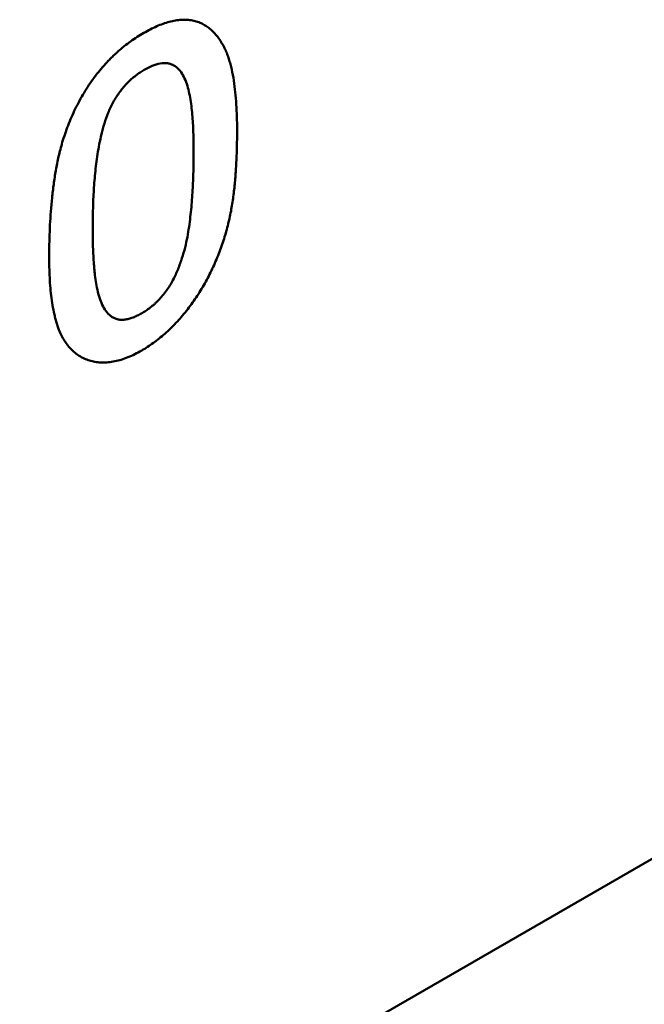
# Model space of a CAD drawing. Extents: x 253 to 4153, y 53 to 5927.
# Drawn here: x 2068 to 2123, y 1465 to 1552 of the extents above; entities that cross this region are included whole.
import ezdxf

# ---------------------------------------------------------------- set-up
doc = ezdxf.new("R2010")
doc.units = 0
doc.header["$LTSCALE"] = 20
doc.header["$MEASUREMENT"] = 0
doc.layers.add('DUENN-18', color=94, linetype='CONTINUOUS')

msp = doc.modelspace()

# ---------------------------------------------------------------- linework, layer by layer
at = {"layer": 'DUENN-18', "linetype": 'Continuous', "lineweight": 50}
msp.add_line((2213.718, 1530.084), (1939.492, 1371.777), dxfattribs=at).dxf.unprotected_set("ltscale", 0)
for points, knots in [([(2079.083, 1551.034), (2079.278, 1551.142), (2079.469, 1551.247), (2079.849, 1551.445), (2080.037, 1551.536), (2080.599, 1551.784), (2080.97, 1551.913), (2081.517, 1552.058), (2081.697, 1552.098), (2082.051, 1552.16), (2082.225, 1552.181), (2082.566, 1552.202), (2082.734, 1552.203), (2083.062, 1552.185), (2083.221, 1552.167), (2083.529, 1552.107), (2083.678, 1552.065), (2083.971, 1551.965), (2084.113, 1551.906), (2084.387, 1551.772), (2084.517, 1551.695), (2084.768, 1551.523), (2084.889, 1551.427), (2085.24, 1551.122), (2085.453, 1550.891), (2085.739, 1550.5), (2085.829, 1550.363), (2086, 1550.077), (2086.083, 1549.929), (2086.166, 1549.779)], [0.0006548, 0.0006548, 0.0006548, 0.0006548, 0.0625, 0.0625, 0.125, 0.125, 0.25, 0.25, 0.3125, 0.3125, 0.375, 0.375, 0.4375, 0.4375, 0.5, 0.5, 0.5625, 0.5625, 0.625, 0.625, 0.6875, 0.6875, 0.75, 0.75, 0.875, 0.875, 0.9375, 0.9375, 0.9991556, 0.9991556, 0.9991556, 0.9991556]), ([(2071.903, 1541.394), (2071.982, 1541.645), (2072.06, 1541.892), (2072.227, 1542.382), (2072.316, 1542.628), (2072.602, 1543.369), (2072.814, 1543.859), (2073.283, 1544.827), (2073.539, 1545.302), (2073.957, 1545.996), (2074.102, 1546.223), (2074.4, 1546.669), (2074.555, 1546.887), (2074.874, 1547.317), (2075.036, 1547.526), (2075.369, 1547.927), (2075.542, 1548.125), (2075.806, 1548.416), (2075.895, 1548.511), (2076.071, 1548.696), (2076.158, 1548.785), (2076.337, 1548.96), (2076.427, 1549.046), (2076.611, 1549.217), (2076.705, 1549.302), (2076.986, 1549.552), (2077.172, 1549.711), (2077.546, 1550.01), (2077.736, 1550.153), (2078.12, 1550.428), (2078.311, 1550.558), (2078.692, 1550.801), (2078.886, 1550.917), (2079.083, 1551.034)], [0.0009412, 0.0009412, 0.0009412, 0.0009412, 0.0625, 0.0625, 0.125, 0.125, 0.25, 0.25, 0.375, 0.375, 0.4375, 0.4375, 0.5, 0.5, 0.5625, 0.5625, 0.625, 0.625, 0.65625, 0.65625, 0.6875, 0.6875, 0.71875, 0.71875, 0.75, 0.75, 0.8125, 0.8125, 0.875, 0.875, 0.9375, 0.9375, 0.999353, 0.999353, 0.999353, 0.999353]), ([(2086.166, 1549.779), (2086.229, 1549.644), (2086.291, 1549.51), (2086.407, 1549.239), (2086.462, 1549.101), (2086.562, 1548.813), (2086.608, 1548.664), (2086.696, 1548.358), (2086.738, 1548.203), (2086.855, 1547.732), (2086.923, 1547.411), (2087.035, 1546.747), (2087.082, 1546.405), (2087.162, 1545.712), (2087.194, 1545.359), (2087.246, 1544.644), (2087.265, 1544.281), (2087.294, 1543.55), (2087.303, 1543.181), (2087.309, 1542.436), (2087.307, 1542.059), (2087.305, 1541.68)], [0.0009987, 0.0009987, 0.0009987, 0.0009987, 0.0625, 0.0625, 0.125, 0.125, 0.1875, 0.1875, 0.25, 0.25, 0.375, 0.375, 0.5, 0.5, 0.625, 0.625, 0.75, 0.75, 0.875, 0.875, 0.9996677, 0.9996677, 0.9996677, 0.9996677]), ([(2083.475, 1539.848), (2083.478, 1540.121), (2083.481, 1540.394), (2083.48, 1540.937), (2083.476, 1541.206), (2083.46, 1542.011), (2083.446, 1542.546), (2083.398, 1543.329), (2083.378, 1543.586), (2083.334, 1544.098), (2083.308, 1544.351), (2083.212, 1545.096), (2083.133, 1545.581), (2082.96, 1546.267), (2082.893, 1546.488), (2082.736, 1546.913), (2082.645, 1547.114), (2082.436, 1547.482), (2082.318, 1547.65), (2082.051, 1547.949), (2081.902, 1548.076), (2081.652, 1548.22), (2081.564, 1548.26), (2081.376, 1548.322), (2081.277, 1548.344), (2080.973, 1548.386), (2080.758, 1548.378), (2080.306, 1548.297), (2080.071, 1548.23), (2079.597, 1548.037), (2079.357, 1547.907), (2079.116, 1547.774)], [0, 0, 0, 0, 0.0625, 0.0625, 0.125, 0.125, 0.25, 0.25, 0.3125, 0.3125, 0.375, 0.375, 0.5, 0.5, 0.5625, 0.5625, 0.625, 0.625, 0.6875, 0.6875, 0.75, 0.75, 0.78125, 0.78125, 0.8125, 0.8125, 0.875, 0.875, 0.9375, 0.9375, 1, 1, 1, 1]), ([(2079.116, 1547.774), (2079.113, 1547.772), (2079.11, 1547.771), (2079.107, 1547.769), (2078.992, 1547.698), (2078.873, 1547.625), (2078.629, 1547.465), (2078.502, 1547.376), (2078.253, 1547.184), (2078.13, 1547.082), (2077.889, 1546.869), (2077.769, 1546.757), (2077.53, 1546.516), (2077.411, 1546.386), (2077.184, 1546.116), (2077.075, 1545.977), (2076.866, 1545.691), (2076.765, 1545.544), (2076.571, 1545.24), (2076.479, 1545.082), (2076.222, 1544.611), (2076.076, 1544.294), (2075.816, 1543.662), (2075.704, 1543.347), (2075.511, 1542.723), (2075.431, 1542.418), (2075.286, 1541.818), (2075.221, 1541.521), (2075.047, 1540.635), (2074.96, 1540.057), (2074.82, 1538.923), (2074.764, 1538.362), (2074.679, 1537.256), (2074.649, 1536.71), (2074.607, 1535.63), (2074.596, 1535.096), (2074.586, 1534.567), (2074.586, 1534.566), (2074.586, 1534.566), (2074.586, 1534.565)], [-0.000753, -0.000753, -0.000753, -0.000753, 0, 0, 0, 0.03125, 0.03125, 0.0625, 0.0625, 0.09375, 0.09375, 0.125, 0.125, 0.15625, 0.15625, 0.1875, 0.1875, 0.21875, 0.21875, 0.25, 0.25, 0.3125, 0.3125, 0.375, 0.375, 0.4375, 0.4375, 0.5, 0.5, 0.625, 0.625, 0.75, 0.75, 0.875, 0.875, 1, 1, 1, 1.000145, 1.000145, 1.000145, 1.000145]), ([(2070.743, 1531.798), (2070.75, 1532.183), (2070.757, 1532.567), (2070.779, 1533.338), (2070.796, 1533.726), (2070.838, 1534.509), (2070.863, 1534.903), (2070.922, 1535.693), (2070.957, 1536.089), (2071.04, 1536.889), (2071.088, 1537.291), (2071.199, 1538.101), (2071.262, 1538.507), (2071.407, 1539.327), (2071.487, 1539.74), (2071.628, 1540.357), (2071.678, 1540.561), (2071.787, 1540.975), (2071.845, 1541.183), (2071.903, 1541.394)], [0.0002567, 0.0002567, 0.0002567, 0.0002567, 0.125, 0.125, 0.25, 0.25, 0.375, 0.375, 0.5, 0.5, 0.625, 0.625, 0.75, 0.75, 0.875, 0.875, 0.9375, 0.9375, 0.9988852, 0.9988852, 0.9988852, 0.9988852]), ([(2087.305, 1541.68), (2087.297, 1541.276), (2087.289, 1540.873), (2087.264, 1540.065), (2087.247, 1539.658), (2087.198, 1538.839), (2087.168, 1538.426), (2087.091, 1537.594), (2087.046, 1537.175), (2086.938, 1536.331), (2086.877, 1535.906), (2086.764, 1535.268), (2086.723, 1535.055), (2086.631, 1534.627), (2086.581, 1534.411), (2086.473, 1533.976), (2086.416, 1533.757), (2086.294, 1533.32), (2086.23, 1533.102), (2086.093, 1532.667), (2086.019, 1532.45), (2085.865, 1532.013), (2085.785, 1531.794), (2085.704, 1531.573)], [0.0003139, 0.0003139, 0.0003139, 0.0003139, 0.125, 0.125, 0.25, 0.25, 0.375, 0.375, 0.5, 0.5, 0.625, 0.625, 0.6875, 0.6875, 0.75, 0.75, 0.8125, 0.8125, 0.875, 0.875, 0.9375, 0.9375, 0.9986124, 0.9986124, 0.9986124, 0.9986124]), ([(2078.885, 1526.304), (2078.886, 1526.305), (2078.888, 1526.306), (2078.89, 1526.307), (2079.008, 1526.378), (2079.131, 1526.451), (2079.387, 1526.618), (2079.517, 1526.71), (2079.772, 1526.909), (2079.898, 1527.015), (2080.082, 1527.18), (2080.143, 1527.236), (2080.265, 1527.352), (2080.326, 1527.412), (2080.51, 1527.6), (2080.631, 1527.735), (2080.865, 1528.017), (2080.976, 1528.163), (2081.185, 1528.458), (2081.287, 1528.61), (2081.481, 1528.926), (2081.572, 1529.086), (2081.826, 1529.567), (2081.974, 1529.891), (2082.237, 1530.534), (2082.351, 1530.854), (2082.657, 1531.806), (2082.809, 1532.431), (2082.981, 1533.341), (2083.029, 1533.64), (2083.115, 1534.23), (2083.152, 1534.522), (2083.254, 1535.391), (2083.307, 1535.962), (2083.369, 1536.812), (2083.385, 1537.094), (2083.412, 1537.652), (2083.422, 1537.926), (2083.443, 1538.476), (2083.454, 1538.754), (2083.467, 1539.305), (2083.471, 1539.577), (2083.475, 1539.848)], [-0.000489, -0.000489, -0.000489, -0.000489, 0, 0, 0, 0.03125, 0.03125, 0.0625, 0.0625, 0.09375, 0.09375, 0.109375, 0.109375, 0.125, 0.125, 0.15625, 0.15625, 0.1875, 0.1875, 0.21875, 0.21875, 0.25, 0.25, 0.3125, 0.3125, 0.375, 0.375, 0.5, 0.5, 0.5625, 0.5625, 0.625, 0.625, 0.75, 0.75, 0.8125, 0.8125, 0.875, 0.875, 0.9375, 0.9375, 1, 1, 1, 1]), ([(2074.586, 1534.565), (2074.586, 1534.565), (2074.586, 1534.564), (2074.586, 1534.563), (2074.583, 1534.297), (2074.58, 1534.029), (2074.58, 1533.493), (2074.583, 1533.227), (2074.592, 1532.699), (2074.599, 1532.437), (2074.615, 1531.913), (2074.624, 1531.652), (2074.652, 1531.131), (2074.67, 1530.874), (2074.699, 1530.493), (2074.71, 1530.365), (2074.733, 1530.111), (2074.746, 1529.984), (2074.79, 1529.607), (2074.823, 1529.363), (2074.898, 1528.874), (2074.941, 1528.631), (2075.045, 1528.159), (2075.105, 1527.929), (2075.245, 1527.485), (2075.326, 1527.271), (2075.518, 1526.87), (2075.628, 1526.685), (2075.875, 1526.347), (2076.014, 1526.19), (2076.263, 1526.003), (2076.351, 1525.95), (2076.487, 1525.883), (2076.533, 1525.862), (2076.63, 1525.824), (2076.681, 1525.807), (2076.839, 1525.764), (2076.95, 1525.75), (2077.171, 1525.739), (2077.286, 1525.741), (2077.524, 1525.768), (2077.646, 1525.792), (2077.891, 1525.856), (2078.013, 1525.896), (2078.197, 1525.965), (2078.26, 1525.99), (2078.385, 1526.044), (2078.449, 1526.073), (2078.64, 1526.167), (2078.763, 1526.236), (2078.879, 1526.301), (2078.881, 1526.302), (2078.883, 1526.303), (2078.885, 1526.304)], [-0.000143, -0.000143, -0.000143, -0.000143, 0, 0, 0, 0.0625, 0.0625, 0.125, 0.125, 0.1875, 0.1875, 0.25, 0.25, 0.3125, 0.3125, 0.34375, 0.34375, 0.375, 0.375, 0.4375, 0.4375, 0.5, 0.5, 0.5625, 0.5625, 0.625, 0.625, 0.6875, 0.6875, 0.75, 0.75, 0.78125, 0.78125, 0.796875, 0.796875, 0.8125, 0.8125, 0.84375, 0.84375, 0.875, 0.875, 0.90625, 0.90625, 0.9375, 0.9375, 0.953125, 0.953125, 0.96875, 0.96875, 1, 1, 1, 1.000496, 1.000496, 1.000496, 1.000496]), ([(2071.599, 1524.854), (2071.556, 1524.977), (2071.514, 1525.099), (2071.431, 1525.346), (2071.392, 1525.471), (2071.32, 1525.727), (2071.286, 1525.858), (2071.222, 1526.125), (2071.191, 1526.261), (2071.103, 1526.671), (2071.051, 1526.947), (2070.964, 1527.514), (2070.927, 1527.806), (2070.862, 1528.394), (2070.835, 1528.69), (2070.795, 1529.294), (2070.78, 1529.603), (2070.755, 1530.222), (2070.746, 1530.532), (2070.74, 1531.159), (2070.742, 1531.477), (2070.743, 1531.798)], [0.001506, 0.001506, 0.001506, 0.001506, 0.0625, 0.0625, 0.125, 0.125, 0.1875, 0.1875, 0.25, 0.25, 0.375, 0.375, 0.5, 0.5, 0.625, 0.625, 0.75, 0.75, 0.875, 0.875, 0.9996931, 0.9996931, 0.9996931, 0.9996931]), ([(2085.704, 1531.573), (2085.514, 1531.12), (2085.327, 1530.675), (2084.923, 1529.807), (2084.7, 1529.375), (2084.22, 1528.525), (2083.965, 1528.109), (2083.425, 1527.303), (2083.14, 1526.911), (2082.695, 1526.346), (2082.545, 1526.162), (2082.24, 1525.807), (2082.084, 1525.635), (2081.604, 1525.126), (2081.278, 1524.806), (2080.615, 1524.22), (2080.276, 1523.953), (2079.757, 1523.575), (2079.586, 1523.456), (2079.25, 1523.24), (2079.078, 1523.138), (2078.901, 1523.034)], [0.0013636, 0.0013636, 0.0013636, 0.0013636, 0.125, 0.125, 0.25, 0.25, 0.375, 0.375, 0.5, 0.5, 0.5625, 0.5625, 0.625, 0.625, 0.75, 0.75, 0.875, 0.875, 0.9375, 0.9375, 0.9993509, 0.9993509, 0.9993509, 0.9993509]), ([(2078.901, 1523.034), (2078.693, 1522.92), (2078.49, 1522.809), (2078.09, 1522.607), (2077.89, 1522.515), (2077.493, 1522.352), (2077.297, 1522.281), (2076.911, 1522.164), (2076.718, 1522.117), (2076.335, 1522.039), (2076.146, 1522.009), (2075.777, 1521.969), (2075.596, 1521.96), (2075.245, 1521.968), (2075.072, 1521.984), (2074.733, 1522.033), (2074.568, 1522.067), (2074.248, 1522.155), (2074.092, 1522.209), (2073.79, 1522.335), (2073.645, 1522.406), (2073.227, 1522.653), (2072.969, 1522.857), (2072.616, 1523.208), (2072.504, 1523.334), (2072.293, 1523.601), (2072.193, 1523.742), (2072.004, 1524.039), (2071.915, 1524.193), (2071.752, 1524.514), (2071.676, 1524.683), (2071.599, 1524.854)], [0.0005554, 0.0005554, 0.0005554, 0.0005554, 0.0625, 0.0625, 0.125, 0.125, 0.1875, 0.1875, 0.25, 0.25, 0.3125, 0.3125, 0.375, 0.375, 0.4375, 0.4375, 0.5, 0.5, 0.5625, 0.5625, 0.625, 0.625, 0.75, 0.75, 0.8125, 0.8125, 0.875, 0.875, 0.9375, 0.9375, 0.9989887, 0.9989887, 0.9989887, 0.9989887])]:
    msp.add_open_spline(points, degree=3, knots=knots, dxfattribs=at).dxf.unprotected_set("ltscale", 0)

doc.saveas('drawing.dxf')
